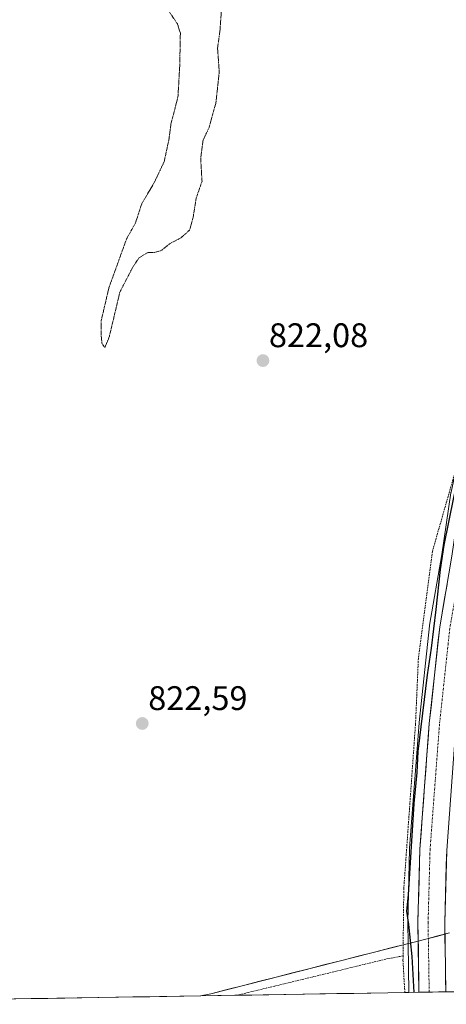
# Model space of a CAD drawing. Units: metres. Extents: x 610264 to 613695, y 4766336 to 4768705.
# Drawn here: x 611856 to 611982, y 4766360 to 4766649 of the extents above; entities that cross this region are included whole.
import ezdxf
from ezdxf.enums import TextEntityAlignment as Align

# ---------------------------------------------------------------- set-up
doc = ezdxf.new("R2010")
doc.units = ezdxf.units.M
doc.header["$MEASUREMENT"] = 0
for name, pattern in [('TRAZO_Y_PUNTO', [1, 0.5, -0.25, 0, -0.25]), ('TRAZOS', [0.75, 0.5, -0.25]), ('TRAZOS2', [0.375, 0.25, -0.125])]:
    doc.linetypes.add(name, pattern=pattern)
for name, color, linetype, lineweight in [('Alambrada', 19, 'TRAZOS', 0), ('Carretera de calzada única', 19, 'Continuous', 13), ('Carretera de calzada única Cxs', 19, 'Continuous', 13), ('Carretera de calzada única eje', 19, 'TRAZO_Y_PUNTO', 0), ('Carátula', 7, 'Continuous', 5), ('Curva de nivel maestra', 36, 'Continuous', 30), ('Curva de nivel normal depresión', 36, 'TRAZOS2', 0), ('Municipio', 9, 'Continuous', 13), ('Municipio CxS', 142, 'Continuous', 0), ('Núcleo urbano CxS', 19, 'Continuous', 0), ('Pastizal CxS', 92, 'Continuous', 0), ('Punto de cota en terreno', 7, 'Continuous', 0), ('Rótulo de punto de cota en terreno', 19, 'Continuous', 0)]:
    doc.layers.add(name, color=color, linetype=linetype, lineweight=lineweight)
doc.styles.add('Arial', font='txt', dxfattribs={"height": 0.2})

# ---------------------------------------------------------------- blocks, each defined once
blk = doc.blocks.new('*U151')
at = {"layer": 'Pastizal CxS', "color": 92, "linetype": 'Continuous', "lineweight": 0}
blk.add_polyline3d([(611909.58, 4766362.1, 823.32), (611912.6, 4766362.75, 823.31), (611970.19, 4766377.4, 825.11), (611970.49, 4766377.47, 825.13), (611970.71, 4766363.13, 825.11), (611970.71, 4766363.11, 825.11), (611909.58, 4766362.1, 823.32)], close=True, dxfattribs=at)
blk = doc.blocks.new('*U162')
at = {"layer": 'Municipio CxS', "color": 142, "linetype": 'Continuous', "lineweight": 0}
blk.add_polyline3d([(611984.4769, 4766363.3318, 825.5222), (611979.4857, 4766363.25, 825.152), (611974.4945, 4766363.1682, 824.9566), (611969.5034, 4766363.0864, 824.1694), (611964.5122, 4766363.0047, 823.5112), (611959.521, 4766362.9229, 823.3294), (611954.5298, 4766362.8411, 823.251), (611949.5387, 4766362.7593, 823.2766), (611944.5475, 4766362.6775, 823.2858), (611939.5563, 4766362.5958, 823.2704), (611934.5651, 4766362.514, 823.2377), (611929.574, 4766362.4322, 823.2356), (611924.5828, 4766362.3504, 823.2324), (611919.5916, 4766362.2686, 823.2146), (611914.6004, 4766362.1869, 823.1653), (611909.6093, 4766362.1051, 823.2888), (611909.6093, 4766362.1051, 823.2888), (611912.6, 4766362.74, 823.1386), (611917.4, 4766363.9608, 823.1276), (611922.2, 4766365.1817, 823.191), (611927, 4766366.4025, 823.1866), (611931.8, 4766367.6233, 823.1294), (611936.6, 4766368.8442, 823.211), (611941.4, 4766370.065, 823.2682), (611946.2, 4766371.2858, 823.2037), (611951, 4766372.5067, 823.1625), (611955.8, 4766373.7275, 823.1371), (611960.6, 4766374.9483, 823.2794), (611965.4, 4766376.1692, 823.8311), (611970.2, 4766377.39, 824.6366), (611972.29, 4766377.92, 824.9064), (611975.7533, 4766378.8033, 825.1756), (611979.2167, 4766379.6867, 825.1452), (611982.68, 4766380.57, 825.161)], dxfattribs=at)
blk = doc.blocks.new('*U163')
at = {"layer": 'Municipio', "color": 9, "linetype": 'Continuous', "lineweight": 13}
blk.add_polyline3d([(611982.68, 4766380.57, 825.161), (611979.2167, 4766379.6867, 825.1452), (611975.7533, 4766378.8033, 825.1756), (611972.29, 4766377.92, 824.9064), (611970.2, 4766377.39, 824.6366), (611965.4, 4766376.1692, 823.8311), (611960.6, 4766374.9483, 823.2794), (611955.8, 4766373.7275, 823.1371), (611951, 4766372.5067, 823.1625), (611946.2, 4766371.2858, 823.2037), (611941.4, 4766370.065, 823.2682), (611936.6, 4766368.8442, 823.211), (611931.8, 4766367.6233, 823.1294), (611927, 4766366.4025, 823.1866), (611922.2, 4766365.1817, 823.191), (611917.4, 4766363.9608, 823.1276), (611912.6, 4766362.74, 823.1386), (611909.6093, 4766362.1051, 823.2888)], dxfattribs=at)
blk = doc.blocks.new('*U164')
at = {"layer": 'Municipio', "color": 9, "linetype": 'Continuous', "lineweight": 13}
blk.add_polyline3d([(611982.68, 4766380.57, 825.161), (611979.2167, 4766379.6867, 825.1452), (611975.7533, 4766378.8033, 825.1756), (611972.29, 4766377.92, 824.9064), (611970.2, 4766377.39, 824.6366), (611965.4, 4766376.1692, 823.8311), (611960.6, 4766374.9483, 823.2794), (611955.8, 4766373.7275, 823.1371), (611951, 4766372.5067, 823.1625), (611946.2, 4766371.2858, 823.2037), (611941.4, 4766370.065, 823.2682), (611936.6, 4766368.8442, 823.211), (611931.8, 4766367.6233, 823.1294), (611927, 4766366.4025, 823.1866), (611922.2, 4766365.1817, 823.191), (611917.4, 4766363.9608, 823.1276), (611912.6, 4766362.74, 823.1386), (611909.6093, 4766362.1051, 823.2888)], dxfattribs=at)
blk = doc.blocks.new('*U241')
at = {"layer": 'Curva de nivel maestra', "color": 36, "linetype": 'Continuous', "lineweight": 30}
blk.add_polyline3d([(612027.74, 4766653.39, 825), (612022.64, 4766640.4, 825), (612015.12, 4766621.73, 825), (612012.24, 4766613.4, 825), (612010.95, 4766610.25, 825), (612009.88, 4766605.97, 825), (612006.21, 4766596.24, 825), (612001.76, 4766581.62, 825), (611991.08, 4766540.98, 825), (611983.82, 4766508.41, 825), (611981.01, 4766494.49, 825), (611979.91, 4766487.27, 825), (611978.65, 4766475.51, 825), (611977.28, 4766464.24, 825), (611976.08, 4766456.36, 825), (611973.36, 4766433.83, 825), (611973.06, 4766427.74, 825), (611972.24, 4766418.62, 825), (611970.56, 4766391.73, 825), (611970.07, 4766386.94, 825), (611970.66, 4766383.06, 825), (611971.6, 4766373.7, 825), (611972.22, 4766363.13, 825)], dxfattribs=at)
blk = doc.blocks.new('5PATER')
at = {"layer": 'Carátula', "linetype": 'Continuous', "lineweight": 5}
h = blk.add_hatch(color=250, dxfattribs=at)
edge = h.paths.add_edge_path()
edge.add_ellipse((0, 0.01), major_axis=(-1.33, -1.34), ratio=0.999422, start_angle=0, end_angle=360)

msp = doc.modelspace()

# ---------------------------------------------------------------- linework, layer by layer
at = {"layer": 'Alambrada', "color": 19, "linetype": 'TRAZOS', "lineweight": 0}
for points in [[(612183.32, 4766815.3, 828.09), (612164.37, 4766802.64, 828.33), (612150.82, 4766794.41, 827.8), (612104.14, 4766758.9, 825.42), (612086.05, 4766740.9, 824.99), (612067.5, 4766723.3, 824.53), (612053.57, 4766708.98, 824.29), (612050.82, 4766705.61, 824.18), (612045.57, 4766696.65, 823.81), (612030.34, 4766663.06, 824.39), (612018.78, 4766634.58, 824.29), (612001.18, 4766577.54, 824.74), (611987.65, 4766527.54, 824.6), (611977.64, 4766492.58, 823.67), (611973.53, 4766461.14, 823.95), (611972.69, 4766441.86, 824.17), (611969.25, 4766393.61, 824.56), (611969.03, 4766373.85, 824.46)], [(611969.03, 4766373.85, 824.46), (611964.69, 4766373.06, 823.73), (611931.25, 4766364.96, 823.19), (611923.53, 4766363.09, 823.22), (611920.23, 4766362.28, 823.22)], [(611969.03, 4766373.85, 824.46), (611969.01, 4766372.58, 824.45), (611969.55, 4766363.09, 824.18), (611969.55, 4766363.09, 824.18)]]:
    msp.add_polyline3d(points, dxfattribs=at)
at = {"layer": 'Carretera de calzada única', "color": 19, "linetype": 'Continuous', "lineweight": 13}
for points in [[(611973.71, 4766363.16), (611973.39, 4766383.6), (611973.96, 4766405.22), (611976.73, 4766442.06), (611979.8, 4766470.42), (611983.37, 4766491.26), (611986.05, 4766509.34), (611994.71, 4766549.84), (612007.32, 4766593.51), (612023.21, 4766633.77), (612030.21, 4766648.79), (612037.98, 4766664.56), (612055.48, 4766693.33), (612064, 4766705.59), (612072.07, 4766715.98), (612084.53, 4766730.22), (612098.73, 4766744.32), (612117.23, 4766760.84), (612140.78, 4766780.79), (612164.07, 4766798.18), (612178.57, 4766808.4)], [(612182.85, 4766801.76), (612167.57, 4766791.44), (612145.73, 4766774.66), (612122.42, 4766754.9), (612104.14, 4766738.58), (612090.3, 4766724.82), (612078.1, 4766710.9), (612069.53, 4766700.34), (612061.01, 4766688.18), (612043.94, 4766660.18), (612036.17, 4766645.14), (612027.82, 4766626.66), (612014.82, 4766591.06), (612002.37, 4766547.93), (611993.82, 4766507.93), (611988, 4766468.3), (611984.67, 4766442.43), (611981.85, 4766404.82), (611981.28, 4766383.54), (611981.6, 4766363.28)], [(611976.71, 4766363.2), (611973.71, 4766363.16)], [(611981.6, 4766363.28), (611976.71, 4766363.2)]]:
    msp.add_lwpolyline(points, dxfattribs=at)
at = {"layer": 'Carretera de calzada única Cxs', "color": 19, "linetype": 'Continuous', "lineweight": 13}
msp.add_polyline3d([(611981.85, 4766404.82, 825.17), (611981.74, 4766400.56, 825.17), (611981.62, 4766396.31, 825.14), (611981.51, 4766392.05, 825.12), (611981.39, 4766387.8, 825.12), (611981.28, 4766383.54, 825.11), (611981.34, 4766379.49, 825.07), (611981.41, 4766375.44, 825.1), (611981.47, 4766371.39, 825.1), (611981.54, 4766367.34, 825.08), (611981.6, 4766363.28, 825.11), (611973.71, 4766363.16, 824.85), (611973.65, 4766367.24, 825.01), (611973.58, 4766371.33, 825.08), (611973.52, 4766375.42, 825.05), (611973.45, 4766379.51, 825.01), (611973.39, 4766383.6, 825.12), (611973.5, 4766387.92, 825.22), (611973.62, 4766392.25, 825.15), (611973.73, 4766396.57, 825.15), (611973.85, 4766400.9, 825.18), (611973.96, 4766405.22, 825.13), (611974.31, 4766409.83, 825.07), (611974.65, 4766414.43, 825.17), (611975, 4766419.04, 825.23), (611975.35, 4766423.64, 825.21), (611975.69, 4766428.25, 825.19), (611976.04, 4766432.85, 825.29), (611976.38, 4766437.46, 825.34), (611976.73, 4766442.06, 825.09), (611977.24, 4766446.79, 824.93), (611977.75, 4766451.51, 824.99), (611978.27, 4766456.24, 825.14), (611978.78, 4766460.97, 825.1), (611979.29, 4766465.69, 824.96), (611979.8, 4766470.42, 824.96), (611980.51, 4766474.59, 825.16), (611981.23, 4766478.76, 825.33), (611981.94, 4766482.92, 825.38)], dxfattribs=at)
at = {"layer": 'Carretera de calzada única eje', "color": 19, "linetype": 'TRAZO_Y_PUNTO', "lineweight": 0}
msp.add_lwpolyline([(612180.23, 4766805.9), (612165.82, 4766795.76), (612142.64, 4766778.43), (612119.21, 4766758.59), (612100.78, 4766742.14), (612086.73, 4766728.17), (612074.37, 4766714.07), (612066.42, 4766703.82), (612058.01, 4766691.68), (612040.6, 4766663.1), (612032.92, 4766647.49), (612025.98, 4766632.59), (612010.16, 4766592.55), (611997.62, 4766549.1), (611989, 4766508.81), (611986.33, 4766490.79), (611982.76, 4766470), (611979.73, 4766441.79), (611976.96, 4766405.07), (611976.39, 4766383.59), (611976.71, 4766363.21), (611976.71, 4766363.2)], dxfattribs=at)
at = {"layer": 'Curva de nivel normal depresión', "color": 36, "linetype": 'TRAZOS2', "lineweight": 0}
for points in [[(611912.05, 4766617.06, 820), (611910.28, 4766613.31, 820), (611909.59, 4766607.95, 820), (611909.98, 4766601.27, 820), (611908.25, 4766596.3, 820), (611907.38, 4766590.68, 820), (611906.31, 4766586.94, 820), (611903.81, 4766584.69, 820), (611900.38, 4766582.9, 820), (611898.05, 4766580.98, 820), (611896.05, 4766580.39, 820), (611893.88, 4766580.32, 820), (611891.43, 4766578.74, 820), (611889.64, 4766576.07, 820), (611885.84, 4766568.74, 820), (611882.74, 4766555.65, 820), (611881.45, 4766552.43, 820), (611880.6, 4766553.56, 820), (611880.32, 4766556.42, 820), (611880.34, 4766560.23, 820), (611882.63, 4766570.03, 820), (611885.67, 4766578.41, 820), (611887.82, 4766584.4, 820), (611890.45, 4766589.06, 820), (611892.28, 4766594.73, 820), (611895.86, 4766600.73, 820), (611898.87, 4766607.06, 820), (611900.29, 4766613.77, 820), (611900.86, 4766618.12, 820), (611902.91, 4766626.09, 820), (611903.43, 4766635.09, 820), (611903.62, 4766644.79, 820), (611902.74, 4766647.53, 820), (611899.97, 4766651.62, 820)], [(611915.7, 4766651.72, 820), (611915.24, 4766645.4, 820), (611914.54, 4766640.4, 820), (611915.04, 4766633.42, 820), (611914.06, 4766624.31, 820), (611912.05, 4766617.06, 820)]]:
    msp.add_polyline3d(points, dxfattribs=at)
at = {"layer": 'Municipio CxS', "color": 142, "linetype": 'Continuous', "lineweight": 0}
msp.add_polyline3d([(611982.68, 4766380.57, 825.16), (611979.22, 4766379.69, 825.15), (611975.75, 4766378.8, 825.18), (611972.29, 4766377.92, 824.91), (611970.2, 4766377.39, 824.64), (611965.4, 4766376.17, 823.83), (611960.6, 4766374.95, 823.28), (611955.8, 4766373.73, 823.14), (611951, 4766372.51, 823.16), (611946.2, 4766371.29, 823.2), (611941.4, 4766370.06, 823.27), (611936.6, 4766368.84, 823.21), (611931.8, 4766367.62, 823.13), (611927, 4766366.4, 823.19), (611922.2, 4766365.18, 823.19), (611917.4, 4766363.96, 823.13), (611912.6, 4766362.74, 823.14), (611909.61, 4766362.11, 823.29), (611904.62, 4766362.02, 823.53), (611899.64, 4766361.94, 823.62), (611894.65, 4766361.86, 823.75), (611889.66, 4766361.78, 823.91), (611884.68, 4766361.7, 824.1), (611879.69, 4766361.61, 824.27), (611874.7, 4766361.53, 824.38), (611869.72, 4766361.45, 824.52), (611864.73, 4766361.37, 824.66), (611859.75, 4766361.29, 824.79), (611854.76, 4766361.21, 824.91)], dxfattribs=at)
at = {"layer": 'Núcleo urbano CxS', "color": 19, "linetype": 'Continuous', "lineweight": 0}
for points in [[(612027.49, 4766650.06, 825.91), (612020.49, 4766635.04, 825.75), (612020.42, 4766634.87, 825.75), (612004.53, 4766594.61, 825.55), (612004.5, 4766594.54, 825.55), (612004.44, 4766594.34, 825.56), (611991.83, 4766550.67, 825.41), (611991.78, 4766550.47, 825.4), (611983.12, 4766509.97, 825.29), (611983.1, 4766509.86, 825.3), (611983.08, 4766509.78, 825.3), (611980.41, 4766491.73, 825.36), (611976.84, 4766470.93, 825.14), (611976.82, 4766470.74, 825.15), (611973.75, 4766442.38, 825.44), (611973.74, 4766442.29, 825.44), (611970.97, 4766405.45, 825.26), (611970.96, 4766405.3, 825.26), (611970.39, 4766383.68, 825), (611970.39, 4766383.58, 825), (611970.49, 4766377.47, 825.13)], [(611984.6, 4766363.33, 826.69), (611970.71, 4766363.11, 825.11), (611970.71, 4766363.11, 825.11), (611970.71, 4766363.13, 825.11), (611970.49, 4766377.47, 825.13), (611970.39, 4766383.58, 825), (611970.39, 4766383.68, 825), (611970.96, 4766405.3, 825.26), (611970.97, 4766405.45, 825.26), (611973.74, 4766442.29, 825.44), (611973.75, 4766442.38, 825.44), (611976.82, 4766470.74, 825.15), (611976.84, 4766470.93, 825.14), (611980.41, 4766491.73, 825.36), (611983.08, 4766509.78, 825.3)], [(611970.49, 4766377.47, 825.13), (611970.71, 4766363.13, 825.11), (611970.71, 4766363.11, 825.11)], [(611984.6, 4766363.33, 826.69), (611970.71, 4766363.11, 825.11)]]:
    msp.add_polyline3d(points, dxfattribs=at)
at = {"layer": 'Pastizal CxS', "color": 92, "linetype": 'Continuous', "lineweight": 0}
for points in [[(612027.49, 4766650.06, 825.91), (612020.49, 4766635.04, 825.75), (612020.42, 4766634.87, 825.75), (612004.53, 4766594.61, 825.55), (612004.5, 4766594.54, 825.55), (612004.44, 4766594.34, 825.56), (611991.83, 4766550.67, 825.41), (611991.78, 4766550.47, 825.4), (611983.12, 4766509.97, 825.29), (611983.1, 4766509.86, 825.3), (611983.08, 4766509.78, 825.3), (611980.41, 4766491.73, 825.36), (611976.84, 4766470.93, 825.14), (611976.82, 4766470.74, 825.15), (611973.75, 4766442.38, 825.44), (611973.74, 4766442.29, 825.44), (611970.97, 4766405.45, 825.26), (611970.96, 4766405.3, 825.26), (611970.39, 4766383.68, 825), (611970.39, 4766383.58, 825), (611970.49, 4766377.47, 825.13)], [(611983.08, 4766509.78, 825.3), (611980.41, 4766491.73, 825.36), (611976.84, 4766470.93, 825.14), (611976.82, 4766470.74, 825.15), (611973.75, 4766442.38, 825.44), (611973.74, 4766442.29, 825.44), (611970.97, 4766405.45, 825.26), (611970.96, 4766405.3, 825.26), (611970.39, 4766383.68, 825), (611970.39, 4766383.58, 825), (611970.49, 4766377.47, 825.13), (611970.19, 4766377.4, 825.11), (611912.6, 4766362.75, 823.31), (611909.58, 4766362.1, 823.32), (611758.69, 4766359.63, 829.61)], [(611970.49, 4766377.47, 825.13), (611970.19, 4766377.4, 825.11), (611912.6, 4766362.75, 823.31), (611909.58, 4766362.1, 823.32)], [(611970.49, 4766377.47, 825.13), (611970.19, 4766377.4, 825.11), (611912.6, 4766362.75, 823.31), (611909.58, 4766362.1, 823.32)], [(611970.49, 4766377.47, 825.13), (611970.71, 4766363.13, 825.11), (611970.71, 4766363.11, 825.11)], [(611970.71, 4766363.11, 825.11), (611909.58, 4766362.1, 823.32)], [(611909.58, 4766362.1, 823.32), (611758.69, 4766359.63, 829.61)]]:
    msp.add_polyline3d(points, dxfattribs=at)

# ---------------------------------------------------------------- block references
at = {"layer": 'Curva de nivel maestra', "color": 36, "linetype": 'Continuous', "lineweight": 30}
msp.add_blockref('*U241', (0, 0), dxfattribs=at)
at = {"layer": 'Municipio', "color": 9, "linetype": 'Continuous', "lineweight": 13}
for name in ['*U163', '*U164']:
    msp.add_blockref(name, (0, 0), dxfattribs=at)
at = {"layer": 'Municipio CxS', "color": 142, "linetype": 'Continuous', "lineweight": 0}
msp.add_blockref('*U162', (0, 0), dxfattribs=at)
at = {"layer": 'Pastizal CxS', "color": 92, "linetype": 'Continuous', "lineweight": 0}
msp.add_blockref('*U151', (0, 0), dxfattribs=at)
at = {"layer": 'Punto de cota en terreno', "linetype": 'Continuous', "lineweight": 0}
for p in [(611927.87, 4766548.63, 822.08), (611892.42, 4766442.08, 822.59)]:
    msp.add_blockref('5PATER', p, dxfattribs=at)

# ---------------------------------------------------------------- texts
at = {"layer": 'Rótulo de punto de cota en terreno', "color": 19, "linetype": 'Continuous', "lineweight": 0, "style": 'Arial'}
for s, p in [('822,08', (611929.63, 4766550.39)), ('822,59', (611894.18, 4766443.84))]:
    msp.add_text(s, height=7, dxfattribs=at).set_placement(p, align=Align.BOTTOM_LEFT)

doc.saveas('drawing.dxf')
